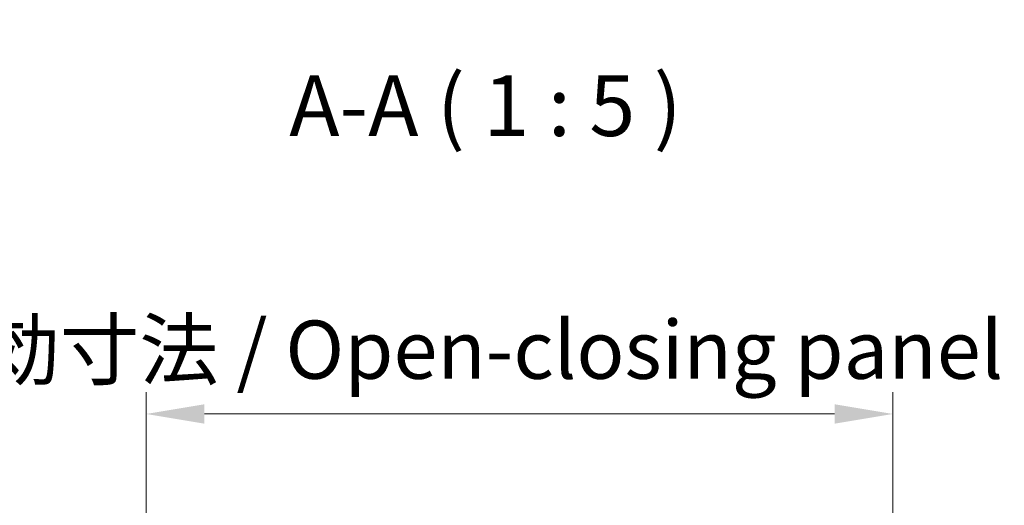
# Model space of a CAD drawing. Units: millimetres. Extents: x 0 to 8056, y 0 to 1405.
# Drawn here: x 2283 to 2486, y 276 to 376 of the extents above; entities that cross this region are included whole.
import ezdxf

# ---------------------------------------------------------------- set-up
doc = ezdxf.new("R2010")
doc.units = ezdxf.units.MM
doc.header["$LTSCALE"] = 4.5
doc.layers.get('Defpoints').update_dxf_attribs({"lineweight": 25})
for name, color, linetype, lineweight in [('Dimension (ISO)', 7, 'Continuous', 18), ('Dimension (ISO) @ 1', 7, 'Continuous', 18), ('Symbol (ISO)', 7, 'Continuous', 18)]:
    doc.layers.add(name, color=color, linetype=linetype, lineweight=lineweight)
doc.styles.add('Note Text (TK)', font='MS PGothic.ttf')
doc.dimstyles.new('Default - Method 1b (TK)', dxfattribs={"dimscale": 4.5, "dimtxt": 2.5, "dimasz": 2.5, "dimexe": 1, "dimexo": 1.5, "dimgap": 1, "dimtad": 1, "dimtoh": 1, "dimrnd": 1e-08, "dimdsep": 46, "dimtxsty": 'Note Text (TK)', "dimcen": 0.09, "dimdle": 5, "dimclrd": 100, "dimclre": 100, "dimclrt": 7, "dimadec": 1, "dimazin": 1, "dimtfac": 1, "dimtmove": 0, "dimatfit": 3, "dimfxl": 1, "dimtolj": 1, "dimlwd": -1, "dimlwe": -1, "dimarcsym": 0})

# ---------------------------------------------------------------- blocks, each defined once
blk = doc.blocks.new('*D49')
at = {"layer": 'Defpoints', "color": 0}
for p in [(2462.68, 294.71), (2308.68, 266.6), (2462.68, 263.76)]:
    blk.add_point(p, dxfattribs=at)
at = {"layer": 'Dimension (ISO)', "color": 100}
for p, q in [((2308.68, 273.35), (2308.68, 299.21)), ((2462.68, 270.51), (2462.68, 299.21)), ((2320.68, 294.71), (2450.68, 294.71))]:
    blk.add_line(p, q, dxfattribs=at)
for points in [[(2320.68, 296.71), (2320.68, 292.71), (2308.68, 294.71)], [(2450.68, 296.71), (2450.68, 292.71), (2462.68, 294.71)]]:
    blk.add_solid(points, dxfattribs=at)
at = {"layer": 'Dimension (ISO)', "color": 7, "insert": (2176.29, 307.96), "char_height": 12, "attachment_point": 4, "style": 'Note Text (TK)'}
blk.add_mtext('\\A1;開閉パネル有効寸法 / Open-closing panel MAX dim. 154', dxfattribs=at)

msp = doc.modelspace()

# ---------------------------------------------------------------- texts
at = {"layer": 'Symbol (ISO)', "color": 7, "insert": (2338.1866, 348.0827), "char_height": 12.5, "attachment_point": 7, "style": 'Note Text (TK)'}
msp.add_mtext('A-A ( 1 : 5 )', dxfattribs=at)

# ---------------------------------------------------------------- dimensions: what is measured, and where the dimension line sits
at = {"layer": 'Dimension (ISO) @ 1', "color": 100}
dim = msp.add_linear_dim(base=(2462.6805, 294.7094), p1=(2308.6805, 266.6027), p2=(2462.6805, 263.7598), angle=180, text='開閉パネル有効寸法 / Open-closing panel MAX dim. <>', dimstyle='Default - Method 1b (TK)', override={"dimscale": 1, "dimtxt": 12, "dimasz": 12, "dimexe": 4.5, "dimexo": 6.75, "dimgap": 5, "dimtoh": 0, "dimdec": 2, "dimcen": 0.405, "dimtp": 0, "dimtm": 0, "dimtdec": 2, "dimtix": 0, "dimtofl": 0, "dimtmove": 0, "dimatfit": 1}, dxfattribs=at)
dim.commit()
dim.dimension.update_dxf_attribs({"geometry": '*D49', "text_midpoint": (2385.6805, 294.7094), "dimtype": 128})

doc.saveas('drawing.dxf')
